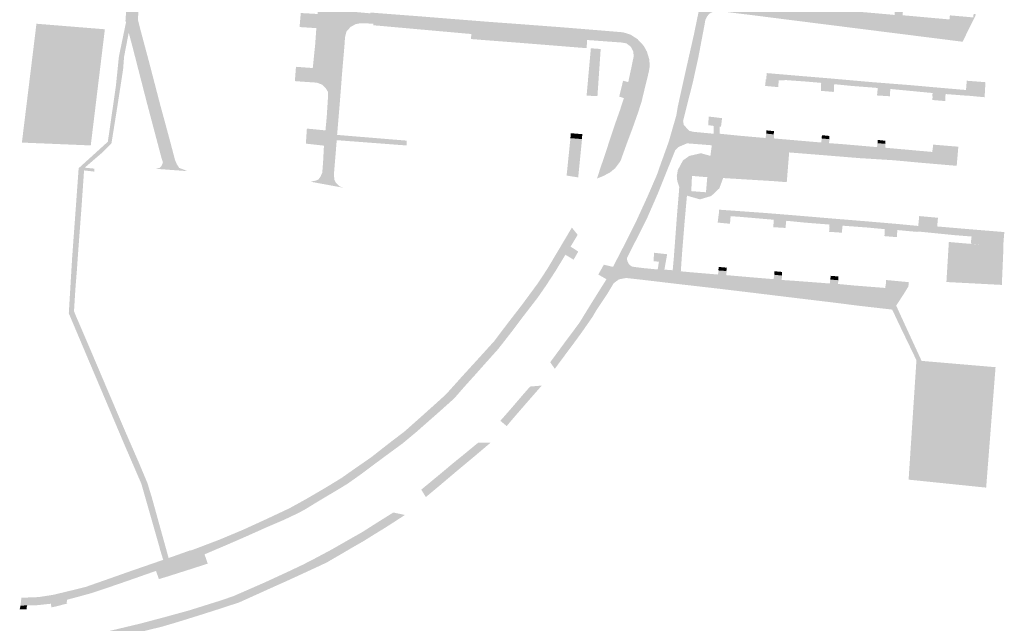
# Model space of a CAD drawing. Units: inches. Extents: x -608643 to -589866, y -1169591 to -1149887.
# Drawn here: x -601555 to -601300, y -1157268 to -1157111 of the extents above; entities that cross this region are included whole.
import ezdxf

# ---------------------------------------------------------------- set-up
doc = ezdxf.new("R2010")
doc.units = ezdxf.units.IN
doc.header["$MEASUREMENT"] = 0

msp = doc.modelspace()

# ---------------------------------------------------------------- hatches: boundary and pattern name
for points in [[(-601493.71, -1156966.56), (-601485.95, -1156968.77), (-601471.3, -1156972.7), (-601465.53, -1156974.29), (-601456.88, -1156976.62), (-601450.64, -1156978.35), (-601448.62, -1156978.98), (-601443.17, -1156980.4), (-601436.48, -1156982.29), (-601432.29, -1156983.75), (-601427.89, -1156985.59), (-601423.93, -1156987.29), (-601419.62, -1156989.31), (-601417.4, -1156990.68), (-601410.95, -1156994.81), (-601407.1, -1156997.61), (-601402.24, -1157001.33), (-601399.21, -1157003.59), (-601395.18, -1157008.73), (-601389.76, -1157015.19), (-601387.49, -1157019.66), (-601384.57, -1157025.39), (-601382.24, -1157029.88), (-601381.88, -1157030.49), (-601380.01, -1157037.24), (-601379.69, -1157038.96), (-601378.4, -1157046.19), (-601377.01, -1157054.02), (-601375.54, -1157062.24), (-601374.76, -1157066.27), (-601374.71, -1157070.41), (-601374.63, -1157074.16), (-601374.44, -1157079.07), (-601374.49, -1157087.4), (-601374.46, -1157089.96), (-601374.55, -1157090.76), (-601375.85, -1157100.39), (-601376.71, -1157106.14), (-601377.82, -1157112.53), (-601379.43, -1157121.01), (-601380.82, -1157127.28), (-601381.85, -1157131.34), (-601383.24, -1157136.86), (-601385.41, -1157144.97), (-601386.46, -1157147.56), (-601389.91, -1157156.14), (-601392.6, -1157162.3), (-601396.04, -1157169.16), (-601398.13, -1157173.25), (-601401.09, -1157178.96), (-601403.13, -1157182.33), (-601405.89, -1157186.46), (-601406.79, -1157188.02), (-601409.51, -1157191.94), (-601411.59, -1157194.79), (-601414.07, -1157198.12), (-601416.64, -1157201.59), (-601417.82, -1157199.87), (-601414.06, -1157194.76), (-601410.26, -1157189.66), (-601407.17, -1157184.63), (-601403.23, -1157178.35), (-601405.35, -1157177.14), (-601403.92, -1157174.58), (-601401.54, -1157175.14), (-601399.84, -1157171.88), (-601397.21, -1157166.74), (-601395.37, -1157162.99), (-601392.65, -1157157.06), (-601390.12, -1157151.22), (-601389.26, -1157148.75), (-601387.05, -1157142.62), (-601386.04, -1157139.09), (-601385.1, -1157135.84), (-601384.73, -1157133.62), (-601384.35, -1157131.86), (-601382.35, -1157122.87), (-601380.57, -1157115.01), (-601379.12, -1157108.01), (-601381.37, -1157107.54), (-601380.99, -1157105.46), (-601378.74, -1157105.92), (-601378.23, -1157102.49), (-601377.43, -1157097.03), (-601377.01, -1157092.95), (-601376.6, -1157088.59), (-601376.55, -1157086.6), (-601376.54, -1157079.79), (-601376.68, -1157076.09), (-601376.98, -1157068.8), (-601377.37, -1157062.52), (-601377.51, -1157061.63), (-601378.69, -1157054.9), (-601379.91, -1157047.93), (-601380.8, -1157042.8), (-601382.17, -1157038.19), (-601382.77, -1157036.41), (-601384.8, -1157037.1), (-601385.7, -1157033.81), (-601383.54, -1157033.1), (-601385.46, -1157027.92), (-601387.16, -1157024.2), (-601389.45, -1157019.8), (-601391.95, -1157015.97), (-601394.16, -1157012.87), (-601396.37, -1157010.14), (-601400.53, -1157005.62), (-601404.95, -1157001.9), (-601406.54, -1157003.69), (-601408.6, -1157002.14), (-601407.07, -1157000.2), (-601408.85, -1156998.93), (-601412.81, -1156996.09), (-601415.71, -1156994.15), (-601419.79, -1156991.57), (-601423.53, -1156989.65), (-601426.25, -1156988.32), (-601428.31, -1156987.5), (-601433.83, -1156985.32), (-601439.97, -1156983.4), (-601445.11, -1156981.87), (-601450.03, -1156980.54), (-601455.56, -1156979.1), (-601461.28, -1156977.64), (-601470.58, -1156975.04), (-601477.13, -1156973.23), (-601483.86, -1156971.38), (-601487.99, -1156970.23), (-601494.27, -1156968.52), (-601493.71, -1156966.56)], [(-601544.12, -1156996.14), (-601540.78, -1156996.45), (-601541.4, -1157005.11), (-601534.18, -1157005.73), (-601533.59, -1156999.98), (-601504.21, -1157002.58), (-601505.15, -1157014.64), (-601524.02, -1157013.01), (-601536.78, -1157012.11), (-601537.15, -1157016.08), (-601542.12, -1157015.73), (-601543.5, -1157030.64), (-601540.5, -1157032.92), (-601537.9, -1157035.21), (-601535.56, -1157038.14), (-601533.06, -1157041.46), (-601530.43, -1157046.68), (-601528.03, -1157051.46), (-601525.4, -1157056.74), (-601521.09, -1157065.4), (-601521.99, -1157076.3), (-601522.52, -1157082.55), (-601522.87, -1157087.65), (-601522.84, -1157088.62), (-601522.74, -1157089.12), (-601522.37, -1157089.68), (-601521.52, -1157090.59), (-601520.46, -1157091.15), (-601519.37, -1157091.24), (-601519.65, -1157094.24), (-601521.21, -1157094.46), (-601522.62, -1157095.31), (-601523.4, -1157096.34), (-601523.68, -1157097.4), (-601524.02, -1157101.46), (-601524.62, -1157108.46), (-601524.81, -1157111.03), (-601524.15, -1157113.62), (-601521.81, -1157122.37), (-601519.06, -1157132.94), (-601516.74, -1157141.47), (-601515.18, -1157147.38), (-601514.71, -1157148.5), (-601514.09, -1157149.47), (-601513.02, -1157149.88), (-601511.99, -1157150.31), (-601520.06, -1157149.72), (-601519.09, -1157149.44), (-601518.68, -1157148.97), (-601518.31, -1157148.09), (-601518.77, -1157146.56), (-601522.52, -1157132.4), (-601526.21, -1157118.03), (-601528.03, -1157111.25), (-601527.46, -1157104.24), (-601527.21, -1157100.31), (-601532.84, -1157099.9), (-601532.56, -1157096.18), (-601526.9, -1157096.49), (-601526.03, -1157086.37), (-601531.74, -1157085.93), (-601531.46, -1157082.21), (-601525.74, -1157082.65), (-601525.02, -1157073.22), (-601529.43, -1157072.77), (-601529.12, -1157068.87), (-601524.72, -1157069.24), (-601524.48, -1157066.17), (-601528.24, -1157058.27), (-601532.87, -1157048.93), (-601536.03, -1157042.49), (-601538.12, -1157039.55), (-601539.9, -1157037.49), (-601542.93, -1157034.92), (-601545.12, -1157033.33), (-601547.5, -1157032.25), (-601548.93, -1157032.08), (-601550.5, -1157027.08), (-601546.06, -1157022.02), (-601545.12, -1157011.36), (-601550.88, -1157010.85), (-601550.59, -1157007.01), (-601545.18, -1157007.47), (-601544.12, -1156996.14)], [(-601374.52, -1157090.24), (-601374.52, -1157088.74), (-601367.68, -1157089.32), (-601365, -1157089.57), (-601357.3, -1157090.24), (-601350.71, -1157090.84), (-601342.71, -1157091.51), (-601331.78, -1157092.48), (-601323.5, -1157093.21), (-601312.3, -1157094.23), (-601308.25, -1157094.54), (-601307.83, -1157091.49), (-601306.34, -1157091.71), (-601306.76, -1157096.34), (-601310.65, -1157095.98), (-601310.75, -1157096.76), (-601314.22, -1157096.46), (-601314.15, -1157095.65), (-601316.25, -1157095.46), (-601325.08, -1157094.68), (-601325.16, -1157095.45), (-601328.55, -1157095.1), (-601328.53, -1157094.32), (-601333.09, -1157093.93), (-601338.03, -1157093.51), (-601339.67, -1157093.37), (-601339.72, -1157094.04), (-601343.05, -1157093.7), (-601343.02, -1157093.06), (-601351.86, -1157092.27), (-601353.91, -1157092.1), (-601353.99, -1157092.84), (-601357.41, -1157092.47), (-601357.38, -1157091.77), (-601361.67, -1157091.34), (-601365.86, -1157090.92), (-601367.26, -1157106.29), (-601357.55, -1157107.12), (-601357.39, -1157106.07), (-601355.36, -1157106.29), (-601355.4, -1157107.34), (-601348.84, -1157108), (-601346.84, -1157108.18), (-601343.24, -1157108.5), (-601343.07, -1157107.35), (-601340.93, -1157107.57), (-601341.03, -1157108.68), (-601339.79, -1157108.81), (-601329.82, -1157109.68), (-601328.49, -1157109.81), (-601328.4, -1157108.6), (-601326.32, -1157108.84), (-601326.38, -1157109.89), (-601314.24, -1157110.98), (-601314.13, -1157109.92), (-601308.08, -1157110.45), (-601307.97, -1157109.57), (-601307.33, -1157109.64), (-601310.83, -1157116.76), (-601356.65, -1157110.98), (-601363.39, -1157110.12), (-601370.33, -1157109.26), (-601374.2, -1157108.77), (-601375.22, -1157108.87), (-601376.22, -1157109.28), (-601376.65, -1157109.62), (-601377.12, -1157110.2), (-601377.58, -1157111.18), (-601377, -1157107.68), (-601376.26, -1157103.03), (-601375.98, -1157104.21), (-601375.3, -1157105.15), (-601374.69, -1157105.51), (-601373.98, -1157105.76), (-601373.19, -1157105.85), (-601373.03, -1157103.7), (-601374.51, -1157103.6), (-601374.39, -1157101.53), (-601373.72, -1157101.59), (-601370.98, -1157101.9), (-601371.42, -1157103.98), (-601371.55, -1157106), (-601369.3, -1157106.09), (-601368.43, -1157096.84), (-601367.89, -1157090.76), (-601374.52, -1157090.24)], [(-601551.12, -1157112.09), (-601533.37, -1157113.53), (-601537.03, -1157143.65), (-601554.9, -1157142.91), (-601551.12, -1157112.09)], [(-601527.85, -1157111.56), (-601527.13, -1157114.15), (-601528.39, -1157120.68), (-601528.63, -1157123.87), (-601530.24, -1157134.25), (-601531.66, -1157143.12), (-601533.88, -1157145.36), (-601538.6, -1157149.42), (-601536.07, -1157149.67), (-601536.1, -1157150.44), (-601538.77, -1157150.13), (-601539.44, -1157159.83), (-601540.14, -1157169.1), (-601540.66, -1157176.39), (-601540.99, -1157180.5), (-601541.38, -1157186.63), (-601540.85, -1157187.94), (-601538.99, -1157192.27), (-601535.91, -1157199.46), (-601532.75, -1157206.9), (-601528.25, -1157217.43), (-601524.41, -1157226.24), (-601522.33, -1157231.21), (-601521.2, -1157234.9), (-601517.66, -1157247.64), (-601519.13, -1157248.08), (-601521.42, -1157240.07), (-601523.88, -1157231.45), (-601528.38, -1157221.04), (-601532.2, -1157212.04), (-601537.51, -1157199.54), (-601542.73, -1157187.19), (-601541.86, -1157172.75), (-601540.89, -1157159.47), (-601540.17, -1157149.56), (-601532.6, -1157142.69), (-601530.51, -1157128.25), (-601529.73, -1157120.59), (-601527.85, -1157111.56)], [(-601407.28, -1157118.46), (-601404.73, -1157118.64), (-601405.57, -1157130.83), (-601408.39, -1157130.76), (-601407.28, -1157118.46)], [(-601394.88, -1157116.42), (-601394.1, -1157117.2), (-601393.46, -1157118), (-601392.74, -1157119.32), (-601392.15, -1157121.23), (-601391.99, -1157122.95), (-601392.21, -1157124.43), (-601393.48, -1157129.62), (-601394.13, -1157132.34), (-601395.06, -1157135.22), (-601396.34, -1157138.84), (-601398.06, -1157143.45), (-601399.59, -1157147.7), (-601400.98, -1157149.58), (-601402.29, -1157150.64), (-601403.98, -1157151.55), (-601405.68, -1157152.24), (-601404.87, -1157149.7), (-601403.56, -1157145.86), (-601402.34, -1157142.11), (-601400.9, -1157137.81), (-601399.68, -1157134.36), (-601398.7, -1157131.33), (-601397.42, -1157131.76), (-601396.01, -1157127.73), (-601397.59, -1157127.26), (-601396.74, -1157123.33), (-601396.13, -1157120.36), (-601395.34, -1157117.73), (-601394.88, -1157116.42)], [(-601362.07, -1157128.22), (-601361.88, -1157126.47), (-601358.54, -1157126.62), (-601358.66, -1157128.53), (-601362.07, -1157128.22)], [(-601361.77, -1157126.48), (-601361.65, -1157124.89), (-601352.5, -1157125.67), (-601344.8, -1157126.31), (-601334.42, -1157127.23), (-601324.53, -1157128), (-601317.36, -1157128.64), (-601309.94, -1157129.28), (-601309.97, -1157130.73), (-601315.25, -1157130.33), (-601315.3, -1157131.2), (-601318.7, -1157130.92), (-601318.61, -1157130.06), (-601329.59, -1157129.01), (-601333.3, -1157128.71), (-601339.39, -1157128.24), (-601347.61, -1157127.42), (-601351.13, -1157127.11), (-601356.49, -1157126.72), (-601358.52, -1157126.74), (-601361.77, -1157126.48)], [(-601398.73, -1157131.37), (-601399.92, -1157131), (-601398.92, -1157126.87), (-601397.6, -1157127.22), (-601395.98, -1157127.72), (-601397.35, -1157131.84), (-601398.73, -1157131.37)], [(-601347.57, -1157129.5), (-601347.52, -1157127.31), (-601344.14, -1157127.65), (-601344.25, -1157129.78), (-601347.57, -1157129.5)], [(-601333.03, -1157130.69), (-601332.83, -1157128.65), (-601329.59, -1157128.92), (-601329.69, -1157130.9), (-601333.03, -1157130.69)], [(-601310.06, -1157130.69), (-601309.75, -1157126.87), (-601304.9, -1157127.25), (-601305.12, -1157131.15), (-601310.06, -1157130.69)], [(-601318.69, -1157131.87), (-601318.59, -1157130.87), (-601315.31, -1157131.15), (-601315.34, -1157132.15), (-601318.69, -1157131.87)], [(-601473.24, -1157140.91), (-601455.05, -1157142.41), (-601455.11, -1157143.66), (-601473.3, -1157142.28), (-601473.24, -1157140.91)], [(-601413.57, -1157151.47), (-601412.57, -1157141.7), (-601409.57, -1157141.98), (-601410.57, -1157151.94), (-601413.57, -1157151.47)], [(-601412.48, -1157140.48), (-601409.49, -1157140.73), (-601409.62, -1157142), (-601412.59, -1157141.77), (-601412.48, -1157140.48)], [(-601361.72, -1157139.75), (-601359.79, -1157139.94), (-601359.82, -1157140.78), (-601361.79, -1157140.59), (-601361.72, -1157139.75)], [(-601347.32, -1157141), (-601345.41, -1157141.19), (-601345.44, -1157142.03), (-601347.41, -1157141.84), (-601347.32, -1157141)], [(-601332.84, -1157142.22), (-601330.84, -1157142.44), (-601330.84, -1157143.25), (-601332.88, -1157143.06), (-601332.84, -1157142.22)], [(-601318.47, -1157143.44), (-601312.44, -1157143.94), (-601312.59, -1157144.94), (-601318.53, -1157144.34), (-601318.47, -1157143.44)], [(-601374.38, -1157163.66), (-601374.16, -1157161.92), (-601371.04, -1157162.25), (-601371.18, -1157163.96), (-601374.38, -1157163.66)], [(-601373.99, -1157160.31), (-601361.72, -1157161.19), (-601353.24, -1157161.88), (-601344.71, -1157162.6), (-601335.19, -1157163.38), (-601327.69, -1157164.02), (-601322.34, -1157164.53), (-601322.47, -1157166.08), (-601327.72, -1157165.6), (-601327.83, -1157166.46), (-601331.03, -1157166.21), (-601331.06, -1157165.36), (-601335.56, -1157164.94), (-601341.97, -1157164.46), (-601342.06, -1157165.11), (-601345.38, -1157164.82), (-601345.36, -1157164.17), (-601351.85, -1157163.66), (-601356.58, -1157163.19), (-601356.68, -1157163.69), (-601359.88, -1157163.39), (-601359.86, -1157162.92), (-601368.58, -1157162.17), (-601371.01, -1157161.99), (-601371.02, -1157162.28), (-601374.13, -1157161.96), (-601373.99, -1157160.31)], [(-601322.34, -1157164.53), (-601322.09, -1157161.97), (-601317.22, -1157162.41), (-601317.42, -1157164.66), (-601309.25, -1157165.36), (-601300.01, -1157166.12), (-601300.31, -1157169.92), (-601308.72, -1157169.14), (-601308.5, -1157167.27), (-601313.25, -1157166.89), (-601322.48, -1157165.96), (-601322.34, -1157164.53)], [(-601359.97, -1157164.85), (-601359.83, -1157163.35), (-601356.64, -1157163.66), (-601356.79, -1157165.05), (-601359.97, -1157164.85)], [(-601345.47, -1157166.05), (-601345.35, -1157164.78), (-601342.05, -1157165.1), (-601342.16, -1157166.28), (-601345.47, -1157166.05)], [(-601555.25, -1157263.01), (-601555.04, -1157260.95), (-601550.54, -1157260.78), (-601546.78, -1157260.19), (-601543.79, -1157259.48), (-601538.43, -1157258.17), (-601532.24, -1157256), (-601526.51, -1157253.98), (-601517.88, -1157251), (-601514.98, -1157250), (-601514.74, -1157250.83), (-601510.79, -1157249.53), (-601511.1, -1157248.72), (-601508.98, -1157247.92), (-601503.52, -1157245.84), (-601497.49, -1157243.31), (-601491.54, -1157240.59), (-601485.5, -1157237.76), (-601481.16, -1157235.36), (-601476.03, -1157232.37), (-601471.99, -1157229.9), (-601468.52, -1157227.46), (-601464.28, -1157224.53), (-601459.47, -1157220.76), (-601455.67, -1157217.87), (-601454.66, -1157216.98), (-601451.25, -1157213.95), (-601447.95, -1157210.99), (-601445.52, -1157208.8), (-601444.3, -1157207.57), (-601442.87, -1157205.99), (-601440.75, -1157203.62), (-601436.51, -1157198.98), (-601432.29, -1157194.33), (-601429.23, -1157190.26), (-601425.18, -1157185.02), (-601421.14, -1157179.54), (-601418.64, -1157175.77), (-601415.31, -1157170.18), (-601412.21, -1157164.96), (-601410.7, -1157166.83), (-601412.04, -1157169.07), (-601413.89, -1157172.02), (-601416.51, -1157176.32), (-601418.9, -1157179.99), (-601421.04, -1157183.08), (-601424.87, -1157188.04), (-601427.56, -1157191.63), (-601431.37, -1157196.51), (-601433.98, -1157199.41), (-601437.06, -1157202.87), (-601440.15, -1157206.29), (-601442.66, -1157209.18), (-601444.25, -1157210.62), (-601447.31, -1157213.35), (-601452.75, -1157218.13), (-601456.08, -1157220.9), (-601460.3, -1157223.99), (-601463.55, -1157226.4), (-601466.92, -1157228.92), (-601470.41, -1157231.39), (-601472.28, -1157232.53), (-601474.32, -1157233.75), (-601478.07, -1157235.98), (-601481.69, -1157238.2), (-601483.82, -1157239.29), (-601487.04, -1157240.81), (-601491.66, -1157242.79), (-601496.69, -1157245.04), (-601501.6, -1157247.18), (-601507.51, -1157249.69), (-601506.69, -1157252.11), (-601511.15, -1157253.54), (-601517.24, -1157255.48), (-601519.37, -1157256.12), (-601520.09, -1157253.98), (-601527.76, -1157256.67), (-601531.98, -1157258.12), (-601536.9, -1157259.76), (-601540.01, -1157260.62), (-601544.43, -1157261.8), (-601547.37, -1157262.5), (-601550.83, -1157262.87), (-601553.62, -1157262.97), (-601555.25, -1157263.01)], [(-601331.13, -1157167.17), (-601331.02, -1157166.14), (-601327.83, -1157166.44), (-601327.88, -1157167.44), (-601331.13, -1157167.17)], [(-601413.89, -1157171.99), (-601412.59, -1157169.85), (-601410.56, -1157171.18), (-601411.76, -1157173.28), (-601413.89, -1157171.99)], [(-601314.4, -1157168.69), (-601308.65, -1157169.19), (-601300.22, -1157169.86), (-601300.65, -1157179.82), (-601315.03, -1157179.07), (-601314.4, -1157168.69)], [(-601374.22, -1157176.07), (-601374.07, -1157175.16), (-601371.99, -1157175.35), (-601372.12, -1157176.22), (-601374.22, -1157176.07)], [(-601359.66, -1157176.27), (-601357.64, -1157176.46), (-601357.72, -1157177.39), (-601359.71, -1157177.19), (-601359.66, -1157176.27)], [(-601345.08, -1157177.46), (-601343.03, -1157177.63), (-601343.11, -1157178.6), (-601345.13, -1157178.43), (-601345.08, -1157177.46)], [(-601330.66, -1157178.55), (-601324.8, -1157179.11), (-601324.89, -1157180.08), (-601330.75, -1157179.6), (-601330.66, -1157178.55)], [(-601322.81, -1157199.41), (-601302.28, -1157201.16), (-601304.72, -1157232.39), (-601324.84, -1157230.32), (-601322.81, -1157199.41)], [(-601430.76, -1157215.06), (-601427.93, -1157211.84), (-601425.01, -1157208.43), (-601423.04, -1157206.18), (-601420.03, -1157205.93), (-601424.26, -1157210.77), (-601427.5, -1157214.51), (-601429.12, -1157216.43), (-601430.76, -1157215.06)], [(-601451.28, -1157232.92), (-601446.36, -1157228.85), (-601442.64, -1157225.74), (-601441.08, -1157224.49), (-601439.45, -1157223.15), (-601436.51, -1157220.73), (-601433.25, -1157220.7), (-601438.05, -1157224.76), (-601442.19, -1157228.2), (-601446.23, -1157231.62), (-601450.09, -1157234.84), (-601451.28, -1157232.92)], [(-601551.4, -1157274.28), (-601546, -1157272.94), (-601541.06, -1157271.73), (-601535.85, -1157270.42), (-601530.42, -1157269.14), (-601524.32, -1157267.69), (-601518.02, -1157266.02), (-601511.57, -1157264.25), (-601506.79, -1157262.75), (-601503.18, -1157261.62), (-601500.02, -1157260.53), (-601496.76, -1157259.11), (-601491.69, -1157256.89), (-601485.96, -1157254.25), (-601481.99, -1157252.37), (-601479.21, -1157250.94), (-601474.69, -1157248.53), (-601470.47, -1157246.12), (-601466.67, -1157243.97), (-601464.33, -1157242.49), (-601462.31, -1157241.2), (-601458.53, -1157238.84), (-601455.52, -1157239.48), (-601457.78, -1157240.95), (-601460.52, -1157242.72), (-601463.14, -1157244.32), (-601466.38, -1157246.34), (-601468.75, -1157247.68), (-601471.94, -1157249.56), (-601475.77, -1157251.78), (-601477.94, -1157252.81), (-601482.71, -1157255.01), (-601486.57, -1157256.78), (-601489.65, -1157258.15), (-601493.76, -1157260.01), (-601498.62, -1157262.2), (-601499.37, -1157262.44), (-601504.15, -1157264), (-601508.13, -1157265.27), (-601512.26, -1157266.56), (-601514.85, -1157267.36), (-601518.63, -1157268.47), (-601522.74, -1157269.47), (-601527.99, -1157270.73), (-601532.79, -1157271.92), (-601538.23, -1157273.27), (-601543.17, -1157274.45), (-601547.56, -1157275.5), (-601550.68, -1157276.25), (-601551.4, -1157274.28)], [(-601519.16, -1157248.09), (-601517.66, -1157247.64), (-601516.83, -1157250.67), (-601518.22, -1157251.19), (-601519.16, -1157248.09)], [(-601514.99, -1157250), (-601511.1, -1157248.61), (-601510.76, -1157249.53), (-601514.74, -1157250.89), (-601514.99, -1157250)], [(-601547.4, -1157262.47), (-601543.14, -1157261.41), (-601543.29, -1157262.19), (-601543.15, -1157262.44), (-601545.87, -1157263.16), (-601547.22, -1157263.44), (-601547.4, -1157262.47)], [(-601555.26, -1157263.01), (-601553.59, -1157262.92), (-601553.67, -1157263.98), (-601555.47, -1157263.97), (-601555.26, -1157263.01)]]:
    msp.add_hatch(color=256).paths.add_polyline_path(points, flags=0)
h = msp.add_hatch(color=256)
h.paths.add_polyline_path([(-601519.71, -1157094.12), (-601519.46, -1157091.21), (-601518.35, -1157090.73), (-601517.66, -1157089.92), (-601517.4, -1157088.93), (-601517.18, -1157086.27), (-601510.2, -1157086.91), (-601504.32, -1157087.45), (-601495.05, -1157088.27), (-601488.99, -1157088.87), (-601488.79, -1157085.74), (-601488.27, -1157079.91), (-601487.4, -1157068.3), (-601480.43, -1157069.33), (-601474.99, -1157070.23), (-601474.53, -1157064.8), (-601473.99, -1157057.71), (-601481.13, -1157056.9), (-601489.83, -1157055.93), (-601497.08, -1157055.15), (-601497.54, -1157061.43), (-601497.71, -1157063.93), (-601496.6, -1157064.4), (-601496.71, -1157066.37), (-601500.1, -1157066.07), (-601499.51, -1157059.27), (-601498.85, -1157051.44), (-601496.51, -1157051.64), (-601492.97, -1157051.91), (-601492.23, -1157041.98), (-601497.99, -1157041.42), (-601497.07, -1157029.83), (-601496.29, -1157029.81), (-601496.08, -1157025.95), (-601491.16, -1157026.31), (-601491.38, -1157030.22), (-601494.82, -1157030.05), (-601495.6, -1157037.94), (-601490.11, -1157038.52), (-601483.89, -1157039.13), (-601477.85, -1157039.72), (-601471.74, -1157040.3), (-601470.94, -1157040.39), (-601470.11, -1157040.33), (-601469.17, -1157039.89), (-601468.41, -1157038.91), (-601468.17, -1157037.52), (-601467.97, -1157035.16), (-601467.67, -1157032.33), (-601467.38, -1157029.49), (-601466.99, -1157026.05), (-601463.94, -1157026.3), (-601464.64, -1157033.3), (-601464.83, -1157035.55), (-601464.41, -1157035.66), (-601464.92, -1157040.6), (-601458.8, -1157041.02), (-601459.17, -1157046.36), (-601456.14, -1157046.61), (-601445.95, -1157047.43), (-601436.48, -1157048.21), (-601426.4, -1157048.99), (-601418.17, -1157049.66), (-601406.07, -1157050.63), (-601396.29, -1157051.43), (-601394.54, -1157052.04), (-601394.4, -1157055.05), (-601394.96, -1157054.54), (-601396.43, -1157053.83), (-601402.18, -1157053.27), (-601410.7, -1157052.6), (-601417.98, -1157051.97), (-601419.28, -1157052.46), (-601420.4, -1157053.71), (-601420.73, -1157055.04), (-601420.89, -1157057.02), (-601421.31, -1157061.85), (-601421.98, -1157069.41), (-601416.14, -1157069.85), (-601416.41, -1157073.47), (-601422.36, -1157073.02), (-601422.67, -1157076.96), (-601423.18, -1157082.95), (-601417.37, -1157083.54), (-601417.57, -1157087.18), (-601423.56, -1157086.79), (-601424.12, -1157095.45), (-601424.09, -1157096.37), (-601423.97, -1157097.03), (-601423.48, -1157097.81), (-601422.53, -1157098.6), (-601421.14, -1157099.01), (-601417.15, -1157099.38), (-601411.67, -1157099.85), (-601405.51, -1157100.4), (-601399.93, -1157100.93), (-601395.56, -1157101.28), (-601395.06, -1157101.24), (-601394.38, -1157101.07), (-601393.49, -1157100.64), (-601392.57, -1157099.9), (-601393.81, -1157105.28), (-601394.41, -1157104.64), (-601394.88, -1157104.23), (-601395.95, -1157103.62), (-601397.32, -1157103.39), (-601400.74, -1157103.03), (-601402.84, -1157102.89), (-601407.56, -1157102.65), (-601413.65, -1157102.1), (-601422.73, -1157101.37), (-601431.79, -1157100.56), (-601441.61, -1157099.78), (-601450.27, -1157099.04), (-601458.41, -1157098.37), (-601463.61, -1157097.95), (-601464.13, -1157105.37), (-601470.25, -1157104.89), (-601470.57, -1157108.84), (-601464.5, -1157109.4), (-601464.49, -1157109.18), (-601461.8, -1157109.4), (-601451.56, -1157110.18), (-601444.37, -1157110.76), (-601433.89, -1157111.59), (-601425.54, -1157112.2), (-601414.84, -1157113.01), (-601405.98, -1157113.73), (-601398.9, -1157114.32), (-601397.04, -1157114.89), (-601395.18, -1157116.07), (-601394.87, -1157116.43), (-601396.13, -1157120.59), (-601396.31, -1157119.22), (-601396.88, -1157118.09), (-601398.06, -1157117.18), (-601399.24, -1157116.97), (-601402.12, -1157116.76), (-601408.26, -1157116.31), (-601408.37, -1157118.43), (-601412.25, -1157118.12), (-601424.84, -1157117.11), (-601438.4, -1157116.06), (-601438.28, -1157114.76), (-601463.75, -1157112.48), (-601463.7, -1157112.06), (-601466.21, -1157112), (-601467.21, -1157111.98), (-601468.31, -1157112.2), (-601469.63, -1157112.93), (-601470.71, -1157114.14), (-601471.07, -1157115.64), (-601471.22, -1157117.93), (-601471.52, -1157121.34), (-601471.88, -1157125.64), (-601472.14, -1157129.04), (-601472.49, -1157133.48), (-601473.11, -1157140.92), (-601473.46, -1157145.33), (-601473.71, -1157148.36), (-601473.96, -1157151.27), (-601473.8, -1157152.59), (-601473.41, -1157153.36), (-601472.47, -1157154.25), (-601471.46, -1157154.63), (-601479.99, -1157153.06), (-601478.71, -1157152.78), (-601478.02, -1157152.53), (-601477.44, -1157151.77), (-601476.97, -1157150.74), (-601476.74, -1157147.77), (-601476.53, -1157143.7), (-601481.22, -1157143.19), (-601480.96, -1157139.28), (-601476.14, -1157139.75), (-601475.81, -1157136.28), (-601475.46, -1157130.83), (-601475.52, -1157129.72), (-601476.11, -1157128.73), (-601477.05, -1157127.87), (-601478.36, -1157127.37), (-601481.83, -1157127.14), (-601484.07, -1157126.97), (-601483.79, -1157123.26), (-601479.43, -1157123.58), (-601478.8, -1157117.43), (-601478.5, -1157113.23), (-601482.86, -1157112.95), (-601482.54, -1157109.31), (-601478.19, -1157109.56), (-601477.61, -1157103.23), (-601477.52, -1157101.9), (-601477.66, -1157100.57), (-601477.93, -1157099.74), (-601478.96, -1157098.54), (-601480.02, -1157098.07), (-601482.14, -1157097.82), (-601488.97, -1157097.17), (-601498.65, -1157096.23), (-601506.54, -1157095.46), (-601519.71, -1157094.12)], flags=0)
h.paths.add_polyline_path([(-601512.44, -1157089.74), (-601512.64, -1157091.76), (-601506.25, -1157092.43), (-601500.08, -1157092.99), (-601494.65, -1157093.51), (-601487.92, -1157094.13), (-601481.34, -1157094.76), (-601481.21, -1157092.68), (-601486.72, -1157092.23), (-601498.15, -1157091.16), (-601505.94, -1157090.45), (-601512.44, -1157089.74)], flags=0)
h.paths.add_polyline_path([(-601469.66, -1157098.43), (-601469.85, -1157101.9), (-601466.06, -1157102.25), (-601465.72, -1157098.78), (-601469.66, -1157098.43)], flags=0)
h.paths.add_polyline_path([(-601485.58, -1157073.74), (-601485.92, -1157077.38), (-601486.36, -1157082.54), (-601486.68, -1157086.13), (-601486.43, -1157087.1), (-601486.01, -1157087.85), (-601485.43, -1157088.6), (-601484.23, -1157089.31), (-601482.59, -1157089.45), (-601479.73, -1157089.71), (-601478.48, -1157089.57), (-601477.4, -1157088.96), (-601476.57, -1157087.85), (-601476.27, -1157086.74), (-601475.14, -1157074.8), (-601485.58, -1157073.74)], flags=0)
h.paths.add_polyline_path([(-601462.61, -1157083.49), (-601468.38, -1157083.02), (-601469.22, -1157091.77), (-601469.22, -1157092.93), (-601468.91, -1157093.81), (-601468.22, -1157094.68), (-601467.35, -1157095.24), (-601466.44, -1157095.43), (-601458, -1157096.12), (-601448.53, -1157096.93), (-601438.75, -1157097.65), (-601431.19, -1157098.31), (-601428.94, -1157098.06), (-601428.22, -1157097.71), (-601427.75, -1157097.15), (-601427.47, -1157096.43), (-601427.28, -1157095.52), (-601426.72, -1157089.43), (-601425.68, -1157076.96), (-601424.87, -1157067.4), (-601424, -1157057.33), (-601424.01, -1157053.55), (-601424.39, -1157052.61), (-601425.18, -1157051.93), (-601426.47, -1157051.24), (-601431.22, -1157050.86), (-601440.09, -1157050.18), (-601449.47, -1157049.49), (-601458.25, -1157048.71), (-601460.88, -1157048.36), (-601462.34, -1157048.52), (-601463.53, -1157049.08), (-601464.66, -1157049.86), (-601465.35, -1157051.61), (-601465.85, -1157053.74), (-601467.03, -1157065.74), (-601461.13, -1157066.27), (-601461.44, -1157069.84), (-601467.39, -1157069.18), (-601468.27, -1157079.3), (-601462.22, -1157079.93), (-601462.61, -1157083.49)], flags=0)
h.paths.add_polyline_path([(-601488.13, -1157042.27), (-601488.76, -1157049.55), (-601486.29, -1157049.8), (-601486.37, -1157051.36), (-601481.75, -1157051.83), (-601476.23, -1157052.46), (-601472.48, -1157052.83), (-601472.21, -1157050.33), (-601469.78, -1157050.55), (-601469.49, -1157046.99), (-601473.01, -1157046.8), (-601473.21, -1157048.74), (-601475.45, -1157048.49), (-601480.48, -1157047.96), (-601484.5, -1157047.58), (-601484.07, -1157042.77), (-601488.13, -1157042.27)], flags=0)
h = msp.add_hatch(color=256)
h.paths.add_polyline_path([(-601383.37, -1157137.14), (-601383.19, -1157138.31), (-601381.77, -1157139.86), (-601380.65, -1157140.12), (-601375.4, -1157140.62), (-601375.4, -1157138.59), (-601376.85, -1157138.39), (-601376.68, -1157136.16), (-601373.24, -1157136.58), (-601373.51, -1157138.78), (-601373.82, -1157138.78), (-601373.87, -1157140.62), (-601368.63, -1157141.14), (-601361.9, -1157141.73), (-601361.85, -1157140.58), (-601359.77, -1157140.75), (-601359.77, -1157141.84), (-601351.16, -1157142.58), (-601347.49, -1157142.89), (-601347.39, -1157141.83), (-601345.42, -1157142.02), (-601345.47, -1157143.06), (-601342.19, -1157143.3), (-601333.02, -1157144.09), (-601332.91, -1157143.05), (-601330.88, -1157143.23), (-601330.91, -1157144.25), (-601318.69, -1157145.34), (-601318.58, -1157144.27), (-601316.84, -1157144.48), (-601312.62, -1157144.84), (-601312.51, -1157143.92), (-601311.94, -1157144.02), (-601312.36, -1157148.94), (-601321.69, -1157148.14), (-601328.89, -1157147.48), (-601337.63, -1157146.94), (-601348.77, -1157146.03), (-601355.83, -1157145.47), (-601356.45, -1157153.18), (-601359.85, -1157152.91), (-601366.74, -1157152.49), (-601372.96, -1157152.11), (-601373.94, -1157154.78), (-601376.05, -1157156.77), (-601378.99, -1157157.64), (-601382.35, -1157156.67), (-601382.99, -1157163.85), (-601383.62, -1157171.64), (-601383.94, -1157176.3), (-601381.27, -1157176.55), (-601374.3, -1157177.13), (-601374.12, -1157176.02), (-601372.08, -1157176.18), (-601372.1, -1157177.29), (-601364.68, -1157177.93), (-601359.85, -1157178.33), (-601359.72, -1157177.16), (-601357.66, -1157177.36), (-601357.77, -1157178.54), (-601354.6, -1157178.75), (-601347.67, -1157179.27), (-601345.28, -1157179.46), (-601345.16, -1157178.36), (-601343.08, -1157178.55), (-601343.14, -1157179.58), (-601339.05, -1157179.97), (-601330.89, -1157180.61), (-601330.77, -1157179.54), (-601328.39, -1157179.77), (-601324.77, -1157180.02), (-601326.08, -1157182.15), (-601328.06, -1157185.19), (-601326.22, -1157189.22), (-601323.45, -1157195.23), (-601321.44, -1157199.58), (-601322.73, -1157199.51), (-601324.44, -1157195.96), (-601327.38, -1157189.87), (-601329.09, -1157186.22), (-601337.41, -1157185.27), (-601345.86, -1157184.21), (-601356.19, -1157182.97), (-601365.29, -1157181.86), (-601373.96, -1157180.82), (-601385.12, -1157179.54), (-601393.2, -1157178.58), (-601398.09, -1157178.03), (-601399.12, -1157178.21), (-601399.99, -1157178.38), (-601400.82, -1157178.99), (-601401.4, -1157179.43), (-601397.96, -1157172.86), (-601397.82, -1157173.6), (-601397.45, -1157174.35), (-601397.1, -1157174.75), (-601396.85, -1157174.91), (-601396.52, -1157175.07), (-601395.82, -1157175.19), (-601393.37, -1157175.49), (-601389.93, -1157175.82), (-601389.62, -1157173.8), (-601391.01, -1157173.68), (-601390.88, -1157171.49), (-601387.48, -1157171.86), (-601388.2, -1157175.85), (-601386.05, -1157176.02), (-601385.74, -1157172.58), (-601385.34, -1157167.21), (-601384.91, -1157161.44), (-601384.49, -1157156.45), (-601384.34, -1157154.42), (-601384.87, -1157152.8), (-601384.98, -1157151.55), (-601384.71, -1157150.02), (-601383.4, -1157147.56), (-601381.77, -1157146.38), (-601378.73, -1157145.67), (-601376.26, -1157146.36), (-601375.9, -1157143.61), (-601382.32, -1157143.11), (-601384.52, -1157144.05), (-601385.37, -1157144.84), (-601383.79, -1157138.61), (-601383.37, -1157137.14)], flags=0)
h.paths.add_polyline_path([(-601381.23, -1157155.5), (-601377.41, -1157155.8), (-601377.08, -1157151.88), (-601381.04, -1157151.56), (-601381.23, -1157155.5)], flags=0)

doc.saveas('drawing.dxf')
